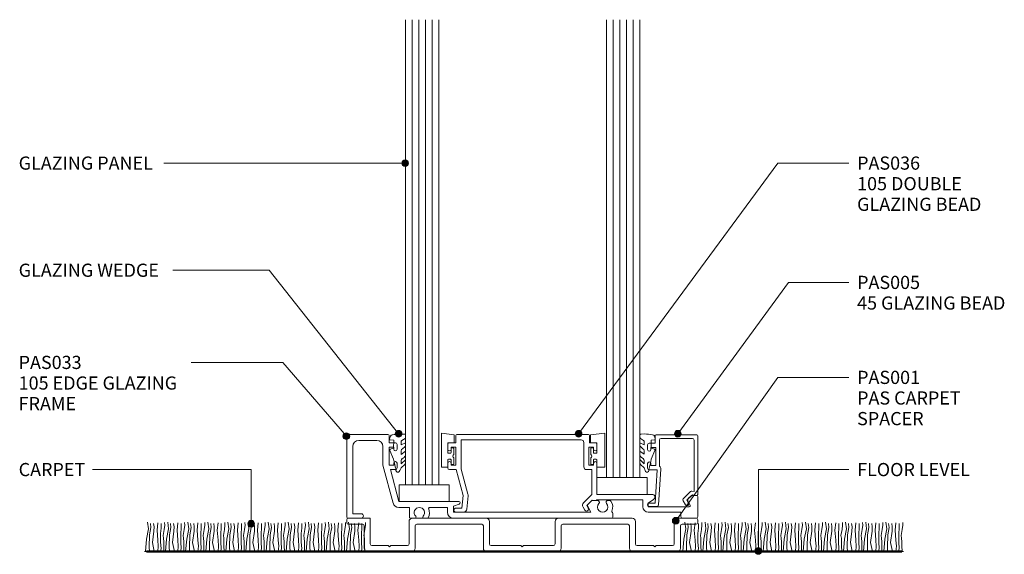
# Model space of a CAD drawing. Units: millimetres. Extents: x 48 to 342, y 185 to 582.
# Drawn here: x 48 to 342, y 185 to 345 of the extents above; entities that cross this region are included whole.
import ezdxf

# ---------------------------------------------------------------- set-up
doc = ezdxf.new("R2010")
doc.units = ezdxf.units.MM
doc.layers.add('PAS_25', color=3, linetype='Continuous', lineweight=18)
doc.layers.add('PAS_TEXT', color=7, linetype='Continuous', lineweight=9)
doc.styles.add('Arial', font='arial.ttf', dxfattribs={"height": 3.934132})

# ---------------------------------------------------------------- blocks, each defined once
blk = doc.blocks.new('_AS_ Carpet _line based_ - _AS_ Carpet _line based_-986498-64MM DOUBLE GLAZING WALL RAISED')
at = {"layer": 'PAS_25', "lineweight": 9}
for p, q in [((1.24, 6.83), (0.98, 8.85)), ((7.24, 6.83), (6.98, 8.85)), ((13.24, 6.83), (12.98, 8.85)), ((19.24, 6.83), (18.98, 8.85)), ((25.24, 6.83), (24.98, 8.85)), ((31.24, 6.83), (30.98, 8.85)), ((37.24, 6.83), (36.98, 8.85)), ((43.24, 6.83), (42.98, 8.85)), ((49.24, 6.83), (48.98, 8.85)), ((55.24, 6.83), (54.98, 8.85)), ((61.24, 6.83), (60.98, 8.85)), ((0.64, 3.75), (1.24, 6.83)), ((1.95, 7.2), (1.54, 4.99)), ((1.81, 8.41), (1.95, 7.2)), ((2.4, 2.74), (2.85, 6.15)), ((2.89, 7.43), (2.75, 8.41)), ((2.85, 6.15), (2.89, 7.43)), ((4.01, 8.59), (3.79, 6.45)), ((3.79, 6.45), (4.01, 3.45)), ((4.87, 5.4), (4.99, 7.05)), ((4.99, 7.05), (4.99, 8.41)), ((5.89, 6.64), (5.59, 4.87)), ((6.08, 7.88), (5.89, 6.64)), ((6.04, 8.7), (6.08, 7.88)), ((6.64, 3.75), (7.24, 6.83)), ((7.95, 7.2), (7.54, 4.99)), ((7.81, 8.41), (7.95, 7.2)), ((8.4, 2.74), (8.85, 6.15)), ((8.89, 7.43), (8.75, 8.41)), ((8.85, 6.15), (8.89, 7.43)), ((10.01, 8.59), (9.79, 6.45)), ((9.79, 6.45), (10.01, 3.45)), ((10.88, 5.4), (10.99, 7.05)), ((10.99, 7.05), (10.99, 8.41)), ((11.89, 6.64), (11.59, 4.87)), ((12.08, 7.88), (11.89, 6.64)), ((12.04, 8.7), (12.08, 7.88)), ((12.64, 3.75), (13.24, 6.83)), ((13.95, 7.2), (13.54, 4.99)), ((13.81, 8.41), (13.95, 7.2)), ((14.4, 2.74), (14.85, 6.15)), ((14.89, 7.43), (14.75, 8.41)), ((14.85, 6.15), (14.89, 7.43)), ((16.01, 8.59), (15.79, 6.45)), ((15.79, 6.45), (16.01, 3.45)), ((16.88, 5.4), (16.99, 7.05)), ((16.99, 7.05), (16.99, 8.41)), ((17.89, 6.64), (17.59, 4.87)), ((18.08, 7.88), (17.89, 6.64)), ((18.04, 8.7), (18.08, 7.88)), ((18.64, 3.75), (19.24, 6.83)), ((19.95, 7.2), (19.54, 4.99)), ((19.81, 8.41), (19.95, 7.2)), ((20.4, 2.74), (20.85, 6.15)), ((20.89, 7.43), (20.75, 8.41)), ((20.85, 6.15), (20.89, 7.43)), ((22.01, 8.59), (21.79, 6.45)), ((21.79, 6.45), (22.01, 3.45)), ((22.88, 5.4), (22.99, 7.05)), ((22.99, 7.05), (22.99, 8.41)), ((23.89, 6.64), (23.59, 4.87)), ((24.08, 7.88), (23.89, 6.64)), ((24.04, 8.7), (24.08, 7.88)), ((24.64, 3.75), (25.24, 6.83)), ((25.95, 7.2), (25.54, 4.99)), ((25.81, 8.41), (25.95, 7.2)), ((26.4, 2.74), (26.85, 6.15)), ((26.89, 7.43), (26.75, 8.41)), ((26.85, 6.15), (26.89, 7.43)), ((28.01, 8.59), (27.79, 6.45)), ((27.79, 6.45), (28.01, 3.45)), ((28.88, 5.4), (28.99, 7.05)), ((28.99, 7.05), (28.99, 8.41)), ((29.89, 6.64), (29.59, 4.87)), ((30.08, 7.88), (29.89, 6.64)), ((30.04, 8.7), (30.08, 7.88)), ((30.64, 3.75), (31.24, 6.83)), ((31.95, 7.2), (31.54, 4.99)), ((31.81, 8.41), (31.95, 7.2)), ((32.4, 2.74), (32.85, 6.15)), ((32.89, 7.43), (32.75, 8.41)), ((32.85, 6.15), (32.89, 7.43)), ((34.01, 8.59), (33.79, 6.45)), ((33.79, 6.45), (34.01, 3.45)), ((34.88, 5.4), (34.99, 7.05)), ((34.99, 7.05), (34.99, 8.41)), ((35.89, 6.64), (35.59, 4.87)), ((36.08, 7.88), (35.89, 6.64)), ((36.04, 8.7), (36.08, 7.88)), ((36.64, 3.75), (37.24, 6.83)), ((37.95, 7.2), (37.54, 4.99)), ((37.81, 8.41), (37.95, 7.2)), ((38.4, 2.74), (38.85, 6.15)), ((38.89, 7.43), (38.75, 8.41)), ((38.85, 6.15), (38.89, 7.43)), ((40.01, 8.59), (39.79, 6.45)), ((39.79, 6.45), (40.01, 3.45)), ((40.88, 5.4), (40.99, 7.05)), ((40.99, 7.05), (40.99, 8.41)), ((41.89, 6.64), (41.59, 4.87)), ((42.08, 7.88), (41.89, 6.64)), ((42.04, 8.7), (42.08, 7.88)), ((42.64, 3.75), (43.24, 6.83)), ((43.95, 7.2), (43.54, 4.99)), ((43.81, 8.41), (43.95, 7.2)), ((44.4, 2.74), (44.85, 6.15)), ((44.89, 7.43), (44.75, 8.41)), ((44.85, 6.15), (44.89, 7.43)), ((46.01, 8.59), (45.79, 6.45)), ((45.79, 6.45), (46.01, 3.45)), ((46.88, 5.4), (46.99, 7.05)), ((46.99, 7.05), (46.99, 8.41)), ((47.89, 6.64), (47.59, 4.87)), ((48.08, 7.88), (47.89, 6.64)), ((48.04, 8.7), (48.08, 7.88)), ((48.64, 3.75), (49.24, 6.83)), ((49.95, 7.2), (49.54, 4.99)), ((49.81, 8.41), (49.95, 7.2)), ((50.4, 2.74), (50.85, 6.15)), ((50.89, 7.43), (50.75, 8.41)), ((50.85, 6.15), (50.89, 7.43)), ((52.01, 8.59), (51.79, 6.45)), ((51.79, 6.45), (52.01, 3.45)), ((52.88, 5.4), (52.99, 7.05)), ((52.99, 7.05), (52.99, 8.41)), ((53.89, 6.64), (53.59, 4.87)), ((54.08, 7.88), (53.89, 6.64)), ((54.04, 8.7), (54.08, 7.88)), ((54.64, 3.75), (55.24, 6.83)), ((55.95, 7.2), (55.54, 4.99)), ((55.81, 8.41), (55.95, 7.2)), ((56.4, 2.74), (56.85, 6.15)), ((56.89, 7.43), (56.75, 8.41)), ((56.85, 6.15), (56.89, 7.43)), ((58.01, 8.59), (57.79, 6.45)), ((57.79, 6.45), (58.01, 3.45)), ((58.88, 5.4), (58.99, 7.05)), ((58.99, 7.05), (58.99, 8.41)), ((59.89, 6.64), (59.59, 4.87)), ((60.08, 7.88), (59.89, 6.64)), ((60.04, 8.7), (60.08, 7.88)), ((60.64, 3.75), (61.24, 6.83)), ((61.95, 7.2), (61.54, 4.99)), ((61.81, 8.41), (61.95, 7.2)), ((62.4, 2.74), (62.85, 6.15)), ((62.89, 7.43), (62.75, 8.41)), ((62.85, 6.15), (62.89, 7.43)), ((64.01, 8.59), (63.79, 6.45)), ((63.79, 6.45), (64.01, 3.45)), ((64.88, 5.4), (64.99, 7.05)), ((64.99, 7.05), (64.99, 8.41)), ((65.89, 6.64), (65.59, 4.87)), ((66.08, 7.88), (65.89, 6.64)), ((66.04, 8.7), (66.08, 7.88)), ((0.34, 0), (0.64, 3.75)), ((1.54, 4.99), (1.46, 1.31)), ((4.01, 3.45), (4.13, 1.65)), ((4.87, 4.13), (4.87, 5.4)), ((4.87, 2.81), (4.87, 4.13)), ((5.59, 4.87), (5.7, 4.01)), ((5.7, 4.01), (5.78, 2.96)), ((5.78, 2.96), (5.78, 1.76)), ((6.34, 0), (6.64, 3.75)), ((7.54, 4.99), (7.46, 1.31)), ((10.01, 3.45), (10.13, 1.65)), ((10.88, 4.13), (10.88, 5.4)), ((10.88, 2.81), (10.88, 4.13)), ((11.59, 4.87), (11.7, 4.01)), ((11.7, 4.01), (11.78, 2.96)), ((11.78, 2.96), (11.78, 1.76)), ((12.34, 0), (12.64, 3.75)), ((13.54, 4.99), (13.46, 1.31)), ((16.01, 3.45), (16.13, 1.65)), ((16.88, 4.13), (16.88, 5.4)), ((16.88, 2.81), (16.88, 4.13)), ((17.59, 4.87), (17.7, 4.01)), ((17.7, 4.01), (17.78, 2.96)), ((17.78, 2.96), (17.78, 1.76)), ((18.34, 0), (18.64, 3.75)), ((19.54, 4.99), (19.46, 1.31)), ((22.01, 3.45), (22.13, 1.65)), ((22.88, 4.13), (22.88, 5.4)), ((22.88, 2.81), (22.88, 4.13)), ((23.59, 4.87), (23.7, 4.01)), ((23.7, 4.01), (23.78, 2.96)), ((23.78, 2.96), (23.78, 1.76)), ((24.34, 0), (24.64, 3.75)), ((25.54, 4.99), (25.46, 1.31)), ((28.01, 3.45), (28.13, 1.65)), ((28.88, 4.13), (28.88, 5.4)), ((28.88, 2.81), (28.88, 4.13)), ((29.59, 4.87), (29.7, 4.01)), ((29.7, 4.01), (29.78, 2.96)), ((29.78, 2.96), (29.78, 1.76)), ((30.34, 0), (30.64, 3.75)), ((31.54, 4.99), (31.46, 1.31)), ((34.01, 3.45), (34.13, 1.65)), ((34.88, 4.13), (34.88, 5.4)), ((34.88, 2.81), (34.88, 4.13)), ((35.59, 4.87), (35.7, 4.01)), ((35.7, 4.01), (35.78, 2.96)), ((35.78, 2.96), (35.78, 1.76)), ((36.34, 0), (36.64, 3.75)), ((37.54, 4.99), (37.46, 1.31)), ((40.01, 3.45), (40.13, 1.65)), ((40.88, 4.13), (40.88, 5.4)), ((40.88, 2.81), (40.88, 4.13)), ((41.59, 4.87), (41.7, 4.01)), ((41.7, 4.01), (41.78, 2.96)), ((41.78, 2.96), (41.78, 1.76)), ((42.34, 0), (42.64, 3.75)), ((43.54, 4.99), (43.46, 1.31)), ((46.01, 3.45), (46.13, 1.65)), ((46.88, 4.13), (46.88, 5.4)), ((46.88, 2.81), (46.88, 4.13)), ((47.59, 4.87), (47.7, 4.01)), ((47.7, 4.01), (47.78, 2.96)), ((47.78, 2.96), (47.78, 1.76)), ((48.34, 0), (48.64, 3.75)), ((49.54, 4.99), (49.46, 1.31)), ((52.01, 3.45), (52.13, 1.65)), ((52.88, 4.13), (52.88, 5.4)), ((52.88, 2.81), (52.88, 4.13)), ((53.59, 4.87), (53.7, 4.01)), ((53.7, 4.01), (53.78, 2.96)), ((53.78, 2.96), (53.78, 1.76)), ((54.34, 0), (54.64, 3.75)), ((55.54, 4.99), (55.46, 1.31)), ((58.01, 3.45), (58.13, 1.65)), ((58.88, 4.13), (58.88, 5.4)), ((58.88, 2.81), (58.88, 4.13)), ((59.59, 4.87), (59.7, 4.01)), ((59.7, 4.01), (59.78, 2.96)), ((59.78, 2.96), (59.78, 1.76)), ((60.34, 0), (60.64, 3.75)), ((61.54, 4.99), (61.46, 1.31)), ((64.01, 3.45), (64.13, 1.65)), ((64.88, 4.13), (64.88, 5.4)), ((64.88, 2.81), (64.88, 4.13)), ((65.59, 4.87), (65.7, 4.01)), ((65.7, 4.01), (65.78, 2.96)), ((65.78, 2.96), (65.78, 1.76)), ((0, 0), (6.22, 0)), ((1.46, 1.31), (1.5, 0)), ((2.96, 0), (2.4, 2.74)), ((4.13, 1.65), (4.01, 0)), ((4.8, 0), (4.99, 0.94)), ((4.99, 0.94), (4.87, 2.81)), ((5.78, 1.76), (5.81, 0)), ((6, 0), (12.22, 0)), ((7.46, 1.31), (7.5, 0)), ((8.96, 0), (8.4, 2.74)), ((10.13, 1.65), (10.01, 0)), ((10.8, 0), (10.99, 0.94)), ((10.99, 0.94), (10.88, 2.81)), ((11.78, 1.76), (11.81, 0)), ((12, 0), (18.22, 0)), ((13.46, 1.31), (13.5, 0)), ((14.96, 0), (14.4, 2.74)), ((16.13, 1.65), (16.01, 0)), ((16.8, 0), (16.99, 0.94)), ((16.99, 0.94), (16.88, 2.81)), ((17.78, 1.76), (17.81, 0)), ((18, 0), (24.22, 0)), ((19.46, 1.31), (19.5, 0)), ((20.96, 0), (20.4, 2.74)), ((22.13, 1.65), (22.01, 0)), ((22.8, 0), (22.99, 0.94)), ((22.99, 0.94), (22.88, 2.81)), ((23.78, 1.76), (23.81, 0)), ((24, 0), (30.22, 0)), ((25.46, 1.31), (25.5, 0)), ((26.96, 0), (26.4, 2.74)), ((28.13, 1.65), (28.01, 0)), ((28.8, 0), (28.99, 0.94)), ((28.99, 0.94), (28.88, 2.81)), ((29.78, 1.76), (29.81, 0)), ((30, 0), (36.22, 0)), ((31.46, 1.31), (31.5, 0)), ((32.96, 0), (32.4, 2.74)), ((34.13, 1.65), (34.01, 0)), ((34.8, 0), (34.99, 0.94)), ((34.99, 0.94), (34.88, 2.81)), ((35.78, 1.76), (35.81, 0)), ((36, 0), (42.22, 0)), ((37.46, 1.31), (37.5, 0)), ((38.96, 0), (38.4, 2.74)), ((40.13, 1.65), (40.01, 0)), ((40.8, 0), (40.99, 0.94)), ((40.99, 0.94), (40.88, 2.81)), ((41.78, 1.76), (41.81, 0)), ((42, 0), (48.22, 0)), ((43.46, 1.31), (43.5, 0)), ((44.96, 0), (44.4, 2.74)), ((46.13, 1.65), (46.01, 0)), ((46.8, 0), (46.99, 0.94)), ((46.99, 0.94), (46.88, 2.81)), ((47.78, 1.76), (47.81, 0)), ((48, 0), (54.22, 0)), ((49.46, 1.31), (49.5, 0)), ((50.96, 0), (50.4, 2.74)), ((52.13, 1.65), (52.01, 0)), ((52.8, 0), (52.99, 0.94)), ((52.99, 0.94), (52.88, 2.81)), ((53.78, 1.76), (53.81, 0)), ((54, 0), (60.22, 0)), ((55.46, 1.31), (55.5, 0)), ((56.96, 0), (56.4, 2.74)), ((58.13, 1.65), (58.01, 0)), ((58.8, 0), (58.99, 0.94)), ((58.99, 0.94), (58.88, 2.81)), ((59.78, 1.76), (59.81, 0)), ((60, 0), (66.22, 0)), ((61.46, 1.31), (61.5, 0)), ((62.96, 0), (62.4, 2.74)), ((64.13, 1.65), (64.01, 0)), ((64.8, 0), (64.99, 0.94)), ((64.99, 0.94), (64.88, 2.81)), ((65.78, 1.76), (65.81, 0))]:
    blk.add_line(p, q, dxfattribs=at)
blk = doc.blocks.new('_AS_ Carpet _line based_ - _AS_ Carpet _line based_-986242-64MM DOUBLE GLAZING WALL RAISED')
at = {"layer": 'PAS_25', "lineweight": 9}
for p, q in [((1.24, 6.83), (0.98, 8.85)), ((7.24, 6.83), (6.98, 8.85)), ((13.24, 6.83), (12.98, 8.85)), ((19.24, 6.83), (18.98, 8.85)), ((25.24, 6.83), (24.98, 8.85)), ((31.24, 6.83), (30.98, 8.85)), ((37.24, 6.83), (36.98, 8.85)), ((43.24, 6.83), (42.98, 8.85)), ((49.24, 6.83), (48.98, 8.85)), ((55.24, 6.83), (54.98, 8.85)), ((61.24, 6.83), (60.98, 8.85)), ((0.64, 3.75), (1.24, 6.83)), ((1.95, 7.2), (1.54, 4.99)), ((1.81, 8.41), (1.95, 7.2)), ((2.4, 2.74), (2.85, 6.15)), ((2.89, 7.43), (2.75, 8.41)), ((2.85, 6.15), (2.89, 7.43)), ((4.01, 8.59), (3.79, 6.45)), ((3.79, 6.45), (4.01, 3.45)), ((4.87, 5.4), (4.99, 7.05)), ((4.99, 7.05), (4.99, 8.41)), ((5.89, 6.64), (5.59, 4.87)), ((6.08, 7.88), (5.89, 6.64)), ((6.04, 8.7), (6.08, 7.88)), ((6.64, 3.75), (7.24, 6.83)), ((7.95, 7.2), (7.54, 4.99)), ((7.81, 8.41), (7.95, 7.2)), ((8.4, 2.74), (8.85, 6.15)), ((8.89, 7.43), (8.75, 8.41)), ((8.85, 6.15), (8.89, 7.43)), ((10.01, 8.59), (9.79, 6.45)), ((9.79, 6.45), (10.01, 3.45)), ((10.88, 5.4), (10.99, 7.05)), ((10.99, 7.05), (10.99, 8.41)), ((11.89, 6.64), (11.59, 4.87)), ((12.08, 7.88), (11.89, 6.64)), ((12.04, 8.7), (12.08, 7.88)), ((12.64, 3.75), (13.24, 6.83)), ((13.95, 7.2), (13.54, 4.99)), ((13.81, 8.41), (13.95, 7.2)), ((14.4, 2.74), (14.85, 6.15)), ((14.89, 7.43), (14.75, 8.41)), ((14.85, 6.15), (14.89, 7.43)), ((16.01, 8.59), (15.79, 6.45)), ((15.79, 6.45), (16.01, 3.45)), ((16.88, 5.4), (16.99, 7.05)), ((16.99, 7.05), (16.99, 8.41)), ((17.89, 6.64), (17.59, 4.87)), ((18.08, 7.88), (17.89, 6.64)), ((18.04, 8.7), (18.08, 7.88)), ((18.64, 3.75), (19.24, 6.83)), ((19.95, 7.2), (19.54, 4.99)), ((19.81, 8.41), (19.95, 7.2)), ((20.4, 2.74), (20.85, 6.15)), ((20.89, 7.43), (20.75, 8.41)), ((20.85, 6.15), (20.89, 7.43)), ((22.01, 8.59), (21.79, 6.45)), ((21.79, 6.45), (22.01, 3.45)), ((22.88, 5.4), (22.99, 7.05)), ((22.99, 7.05), (22.99, 8.41)), ((23.89, 6.64), (23.59, 4.87)), ((24.08, 7.88), (23.89, 6.64)), ((24.04, 8.7), (24.08, 7.88)), ((24.64, 3.75), (25.24, 6.83)), ((25.95, 7.2), (25.54, 4.99)), ((25.81, 8.41), (25.95, 7.2)), ((26.4, 2.74), (26.85, 6.15)), ((26.89, 7.43), (26.75, 8.41)), ((26.85, 6.15), (26.89, 7.43)), ((28.01, 8.59), (27.79, 6.45)), ((27.79, 6.45), (28.01, 3.45)), ((28.88, 5.4), (28.99, 7.05)), ((28.99, 7.05), (28.99, 8.41)), ((29.89, 6.64), (29.59, 4.87)), ((30.08, 7.88), (29.89, 6.64)), ((30.04, 8.7), (30.08, 7.88)), ((30.64, 3.75), (31.24, 6.83)), ((31.95, 7.2), (31.54, 4.99)), ((31.81, 8.41), (31.95, 7.2)), ((32.4, 2.74), (32.85, 6.15)), ((32.89, 7.43), (32.75, 8.41)), ((32.85, 6.15), (32.89, 7.43)), ((34.01, 8.59), (33.79, 6.45)), ((33.79, 6.45), (34.01, 3.45)), ((34.88, 5.4), (34.99, 7.05)), ((34.99, 7.05), (34.99, 8.41)), ((35.89, 6.64), (35.59, 4.87)), ((36.08, 7.88), (35.89, 6.64)), ((36.04, 8.7), (36.08, 7.88)), ((36.64, 3.75), (37.24, 6.83)), ((37.95, 7.2), (37.54, 4.99)), ((37.81, 8.41), (37.95, 7.2)), ((38.4, 2.74), (38.85, 6.15)), ((38.89, 7.43), (38.75, 8.41)), ((38.85, 6.15), (38.89, 7.43)), ((40.01, 8.59), (39.79, 6.45)), ((39.79, 6.45), (40.01, 3.45)), ((40.88, 5.4), (40.99, 7.05)), ((40.99, 7.05), (40.99, 8.41)), ((41.89, 6.64), (41.59, 4.87)), ((42.08, 7.88), (41.89, 6.64)), ((42.04, 8.7), (42.08, 7.88)), ((42.64, 3.75), (43.24, 6.83)), ((43.95, 7.2), (43.54, 4.99)), ((43.81, 8.41), (43.95, 7.2)), ((44.4, 2.74), (44.85, 6.15)), ((44.89, 7.43), (44.75, 8.41)), ((44.85, 6.15), (44.89, 7.43)), ((46.01, 8.59), (45.79, 6.45)), ((45.79, 6.45), (46.01, 3.45)), ((46.88, 5.4), (46.99, 7.05)), ((46.99, 7.05), (46.99, 8.41)), ((47.89, 6.64), (47.59, 4.87)), ((48.08, 7.88), (47.89, 6.64)), ((48.04, 8.7), (48.08, 7.88)), ((48.64, 3.75), (49.24, 6.83)), ((49.95, 7.2), (49.54, 4.99)), ((49.81, 8.41), (49.95, 7.2)), ((50.4, 2.74), (50.85, 6.15)), ((50.89, 7.43), (50.75, 8.41)), ((50.85, 6.15), (50.89, 7.43)), ((52.01, 8.59), (51.79, 6.45)), ((51.79, 6.45), (52.01, 3.45)), ((52.88, 5.4), (52.99, 7.05)), ((52.99, 7.05), (52.99, 8.41)), ((53.89, 6.64), (53.59, 4.87)), ((54.08, 7.88), (53.89, 6.64)), ((54.04, 8.7), (54.08, 7.88)), ((54.64, 3.75), (55.24, 6.83)), ((55.95, 7.2), (55.54, 4.99)), ((55.81, 8.41), (55.95, 7.2)), ((56.4, 2.74), (56.85, 6.15)), ((56.89, 7.43), (56.75, 8.41)), ((56.85, 6.15), (56.89, 7.43)), ((58.01, 8.59), (57.79, 6.45)), ((57.79, 6.45), (58.01, 3.45)), ((58.88, 5.4), (58.99, 7.05)), ((58.99, 7.05), (58.99, 8.41)), ((59.89, 6.64), (59.59, 4.87)), ((60.08, 7.88), (59.89, 6.64)), ((60.04, 8.7), (60.08, 7.88)), ((60.64, 3.75), (61.24, 6.83)), ((61.95, 7.2), (61.54, 4.99)), ((61.81, 8.41), (61.95, 7.2)), ((62.4, 2.74), (62.85, 6.15)), ((62.89, 7.43), (62.75, 8.41)), ((62.85, 6.15), (62.89, 7.43)), ((64.01, 8.59), (63.79, 6.45)), ((63.79, 6.45), (64.01, 3.45)), ((64.88, 5.4), (64.99, 7.05)), ((64.99, 7.05), (64.99, 8.41)), ((65.89, 6.64), (65.59, 4.87)), ((66.08, 7.88), (65.89, 6.64)), ((66.04, 8.7), (66.08, 7.88)), ((0.34, 0), (0.64, 3.75)), ((1.54, 4.99), (1.46, 1.31)), ((4.01, 3.45), (4.13, 1.65)), ((4.87, 4.13), (4.87, 5.4)), ((4.87, 2.81), (4.87, 4.13)), ((5.59, 4.87), (5.7, 4.01)), ((5.7, 4.01), (5.78, 2.96)), ((5.78, 2.96), (5.78, 1.76)), ((6.34, 0), (6.64, 3.75)), ((7.54, 4.99), (7.46, 1.31)), ((10.01, 3.45), (10.13, 1.65)), ((10.88, 4.13), (10.88, 5.4)), ((10.88, 2.81), (10.88, 4.13)), ((11.59, 4.87), (11.7, 4.01)), ((11.7, 4.01), (11.78, 2.96)), ((11.78, 2.96), (11.78, 1.76)), ((12.34, 0), (12.64, 3.75)), ((13.54, 4.99), (13.46, 1.31)), ((16.01, 3.45), (16.13, 1.65)), ((16.88, 4.13), (16.88, 5.4)), ((16.88, 2.81), (16.88, 4.13)), ((17.59, 4.87), (17.7, 4.01)), ((17.7, 4.01), (17.78, 2.96)), ((17.78, 2.96), (17.78, 1.76)), ((18.34, 0), (18.64, 3.75)), ((19.54, 4.99), (19.46, 1.31)), ((22.01, 3.45), (22.13, 1.65)), ((22.88, 4.13), (22.88, 5.4)), ((22.88, 2.81), (22.88, 4.13)), ((23.59, 4.87), (23.7, 4.01)), ((23.7, 4.01), (23.78, 2.96)), ((23.78, 2.96), (23.78, 1.76)), ((24.34, 0), (24.64, 3.75)), ((25.54, 4.99), (25.46, 1.31)), ((28.01, 3.45), (28.13, 1.65)), ((28.88, 4.13), (28.88, 5.4)), ((28.88, 2.81), (28.88, 4.13)), ((29.59, 4.87), (29.7, 4.01)), ((29.7, 4.01), (29.78, 2.96)), ((29.78, 2.96), (29.78, 1.76)), ((30.34, 0), (30.64, 3.75)), ((31.54, 4.99), (31.46, 1.31)), ((34.01, 3.45), (34.13, 1.65)), ((34.88, 4.13), (34.88, 5.4)), ((34.88, 2.81), (34.88, 4.13)), ((35.59, 4.87), (35.7, 4.01)), ((35.7, 4.01), (35.78, 2.96)), ((35.78, 2.96), (35.78, 1.76)), ((36.34, 0), (36.64, 3.75)), ((37.54, 4.99), (37.46, 1.31)), ((40.01, 3.45), (40.13, 1.65)), ((40.88, 4.13), (40.88, 5.4)), ((40.88, 2.81), (40.88, 4.13)), ((41.59, 4.87), (41.7, 4.01)), ((41.7, 4.01), (41.78, 2.96)), ((41.78, 2.96), (41.78, 1.76)), ((42.34, 0), (42.64, 3.75)), ((43.54, 4.99), (43.46, 1.31)), ((46.01, 3.45), (46.13, 1.65)), ((46.88, 4.13), (46.88, 5.4)), ((46.88, 2.81), (46.88, 4.13)), ((47.59, 4.87), (47.7, 4.01)), ((47.7, 4.01), (47.78, 2.96)), ((47.78, 2.96), (47.78, 1.76)), ((48.34, 0), (48.64, 3.75)), ((49.54, 4.99), (49.46, 1.31)), ((52.01, 3.45), (52.13, 1.65)), ((52.88, 4.13), (52.88, 5.4)), ((52.88, 2.81), (52.88, 4.13)), ((53.59, 4.87), (53.7, 4.01)), ((53.7, 4.01), (53.78, 2.96)), ((53.78, 2.96), (53.78, 1.76)), ((54.34, 0), (54.64, 3.75)), ((55.54, 4.99), (55.46, 1.31)), ((58.01, 3.45), (58.13, 1.65)), ((58.88, 4.13), (58.88, 5.4)), ((58.88, 2.81), (58.88, 4.13)), ((59.59, 4.87), (59.7, 4.01)), ((59.7, 4.01), (59.78, 2.96)), ((59.78, 2.96), (59.78, 1.76)), ((60.34, 0), (60.64, 3.75)), ((61.54, 4.99), (61.46, 1.31)), ((64.01, 3.45), (64.13, 1.65)), ((64.88, 4.13), (64.88, 5.4)), ((64.88, 2.81), (64.88, 4.13)), ((65.59, 4.87), (65.7, 4.01)), ((65.7, 4.01), (65.78, 2.96)), ((65.78, 2.96), (65.78, 1.76)), ((0, 0), (6.22, 0)), ((1.46, 1.31), (1.5, 0)), ((2.96, 0), (2.4, 2.74)), ((4.13, 1.65), (4.01, 0)), ((4.8, 0), (4.99, 0.94)), ((4.99, 0.94), (4.87, 2.81)), ((5.78, 1.76), (5.81, 0)), ((6, 0), (12.22, 0)), ((7.46, 1.31), (7.5, 0)), ((8.96, 0), (8.4, 2.74)), ((10.13, 1.65), (10.01, 0)), ((10.8, 0), (10.99, 0.94)), ((10.99, 0.94), (10.88, 2.81)), ((11.78, 1.76), (11.81, 0)), ((12, 0), (18.22, 0)), ((13.46, 1.31), (13.5, 0)), ((14.96, 0), (14.4, 2.74)), ((16.13, 1.65), (16.01, 0)), ((16.8, 0), (16.99, 0.94)), ((16.99, 0.94), (16.88, 2.81)), ((17.78, 1.76), (17.81, 0)), ((18, 0), (24.22, 0)), ((19.46, 1.31), (19.5, 0)), ((20.96, 0), (20.4, 2.74)), ((22.13, 1.65), (22.01, 0)), ((22.8, 0), (22.99, 0.94)), ((22.99, 0.94), (22.88, 2.81)), ((23.78, 1.76), (23.81, 0)), ((24, 0), (30.22, 0)), ((25.46, 1.31), (25.5, 0)), ((26.96, 0), (26.4, 2.74)), ((28.13, 1.65), (28.01, 0)), ((28.8, 0), (28.99, 0.94)), ((28.99, 0.94), (28.88, 2.81)), ((29.78, 1.76), (29.81, 0)), ((30, 0), (36.22, 0)), ((31.46, 1.31), (31.5, 0)), ((32.96, 0), (32.4, 2.74)), ((34.13, 1.65), (34.01, 0)), ((34.8, 0), (34.99, 0.94)), ((34.99, 0.94), (34.88, 2.81)), ((35.78, 1.76), (35.81, 0)), ((36, 0), (42.22, 0)), ((37.46, 1.31), (37.5, 0)), ((38.96, 0), (38.4, 2.74)), ((40.13, 1.65), (40.01, 0)), ((40.8, 0), (40.99, 0.94)), ((40.99, 0.94), (40.88, 2.81)), ((41.78, 1.76), (41.81, 0)), ((42, 0), (48.22, 0)), ((43.46, 1.31), (43.5, 0)), ((44.96, 0), (44.4, 2.74)), ((46.13, 1.65), (46.01, 0)), ((46.8, 0), (46.99, 0.94)), ((46.99, 0.94), (46.88, 2.81)), ((47.78, 1.76), (47.81, 0)), ((48, 0), (54.22, 0)), ((49.46, 1.31), (49.5, 0)), ((50.96, 0), (50.4, 2.74)), ((52.13, 1.65), (52.01, 0)), ((52.8, 0), (52.99, 0.94)), ((52.99, 0.94), (52.88, 2.81)), ((53.78, 1.76), (53.81, 0)), ((54, 0), (60.22, 0)), ((55.46, 1.31), (55.5, 0)), ((56.96, 0), (56.4, 2.74)), ((58.13, 1.65), (58.01, 0)), ((58.8, 0), (58.99, 0.94)), ((58.99, 0.94), (58.88, 2.81)), ((59.78, 1.76), (59.81, 0)), ((60, 0), (66.22, 0)), ((61.46, 1.31), (61.5, 0)), ((62.96, 0), (62.4, 2.74)), ((64.13, 1.65), (64.01, 0)), ((64.8, 0), (64.99, 0.94)), ((64.99, 0.94), (64.88, 2.81)), ((65.78, 1.76), (65.81, 0))]:
    blk.add_line(p, q, dxfattribs=at)
blk = doc.blocks.new('PAS_Generic Line Ceiling - Floor-986542-64MM DOUBLE GLAZING WALL RAISED')
at = {"layer": 'PAS_25', "lineweight": 50}
blk.add_line((0, 225.62), (0, 0), dxfattribs=at)
blk = doc.blocks.new('PAS_036 - PAS_036-457203-64MM DOUBLE GLAZING WALL RAISED')
at = {"layer": 'PAS_25', "lineweight": 9}
for p, q in [((-72.22, 24.7), (-72.22, 22.5)), ((-32.6, 25), (-71.92, 25)), ((-32.3, 22.5), (-32.3, 24.7)), ((-74.62, 22), (-74.62, 20.6)), ((-72.22, 22.5), (-74.12, 22.5)), ((-73.62, 20.6), (-73.62, 21.2)), ((-73.62, 21.2), (-72.22, 21.2)), ((-72.22, 21.2), (-72.22, 15.8)), ((-70.62, 14.61), (-70.62, 23.4)), ((-70.62, 23.4), (-34.8, 23.4)), ((-34, 22.6), (-34, 15.3)), ((-32.5, 15.8), (-32.5, 21.2)), ((-32.5, 21.2), (-31.1, 21.2)), ((-32.3, 22.5), (-32.3, 22.75)), ((-32.3, 22.75), (-32.3, 22.5)), ((-30.6, 22.5), (-32.3, 22.5)), ((-31.1, 21.2), (-31.1, 20.6)), ((-30.1, 20.6), (-30.1, 22)), ((-74.62, 16.4), (-74.62, 15)), ((-73.62, 15.8), (-73.62, 16.4)), ((-72.22, 15.8), (-73.62, 15.8)), ((-31.1, 15.8), (-32.5, 15.8)), ((-31.1, 16.4), (-31.1, 15.8)), ((-30.1, 7.1), (-30.1, 16.4)), ((-74.12, 14.5), (-72.15, 14.5)), ((-72.15, 14.5), (-70.08, 6.8)), ((-68.64, 7.19), (-70.62, 14.61)), ((-33.2, 14.5), (-31.6, 14.5)), ((-31.6, 14.5), (-31.6, 7.02)), ((-70.08, 6.8), (-70.43, 3)), ((-68.95, 2.71), (-68.59, 6.66)), ((-31.6, 7.02), (-34.08, 4.54)), ((-13.64, 7.1), (-30.1, 7.1)), ((-1.9, 6.8), (-2.77, 5.94)), ((-0.3, 6.8), (-1.9, 6.8)), ((0, 0.5), (0, 6.5)), ((-70.43, 3), (-72.23, 3)), ((-34.24, 3.33), (-33.7, 2.4)), ((-33.12, 3.8), (-31.52, 5.4)), ((-32.66, 3), (-33.12, 3.8)), ((-31.52, 5.4), (-30.43, 5.3)), ((-30.12, 5.5), (-16.4, 5.5)), ((-16.4, 5.5), (-16.4, 3.4)), ((-14.8, 4.5), (-13.18, 5.55)), ((-14.8, 3.4), (-14.8, 4.5)), ((-2.51, 3.4), (-14.8, 3.4)), ((-2.89, 4.97), (-2.25, 3.85)), ((-72.23, 1.8), (-69.95, 1.8)), ((-14.8, 1.8), (-5, 1.8)), ((-5, 1.8), (-5, 0.5)), ((-4.5, 0), (-0.5, 0))]:
    blk.add_line(p, q, dxfattribs=at)
for centre, radius, start, end in [((-71.92, 24.7), 0.3, 90, 180), ((-32.6, 24.7), 0.3, 0, 90), ((-74.12, 22), 0.5, 90, 180), ((-74.12, 20.6), 0.5, 180, 0), ((-34.8, 22.6), 0.8, 0, 90), ((-30.6, 20.6), 0.5, 180, 0), ((-30.6, 22), 0.5, 0, 90), ((-74.12, 16.4), 0.5, 0, 180), ((-74.12, 15), 0.5, 180, 270), ((-33.2, 15.3), 0.8, 180, 270), ((-30.6, 16.4), 0.5, 0, 180), ((-70.08, 6.8), 1.5, 354.8119, 15), ((-13.64, 6.26), 0.844, 302.9589, 90), ((-2.2, 5.37), 0.8, 135, 210), ((-0.3, 6.5), 0.3, 360, 90), ((-72.23, 2.4), 0.6, 90, 270), ((-33.37, 3.83), 1, 135, 210), ((-33.18, 2.7), 0.6, 210, 30), ((-30.4, 5.6), 0.3, 265, 340.5288), ((-14.8, 3.4), 1.6, 180, 270), ((-2.51, 3.7), 0.3, 270, 30), ((-69.95, 2.8), 1, 270, 354.8119), ((-4.5, 0.5), 0.5, 180, 270), ((-0.5, 0.5), 0.5, 270, 0)]:
    blk.add_arc(centre, radius, start, end, dxfattribs=at)
blk = doc.blocks.new('PAS_033 - PAS_033-456655-64MM DOUBLE GLAZING WALL RAISED')
at = {"layer": 'PAS_25', "lineweight": 9}
for p, q in [((0, 24.7), (0, 0.3)), ((12.32, 25), (0.3, 25)), ((12.62, 22.5), (12.62, 24.7)), ((1.8, 1.3), (1.8, 21.4)), ((3.6, 23.2), (9.02, 23.2)), ((10.82, 21.4), (10.82, 15.8)), ((14.52, 22.5), (12.62, 22.5)), ((12.62, 15.8), (12.62, 21.2)), ((12.62, 21.2), (14.02, 21.2)), ((14.02, 21.2), (14.02, 20.6)), ((15.02, 20.6), (15.02, 22)), ((10.82, 15.8), (13.84, 4.53)), ((14.02, 15.8), (12.62, 15.8)), ((14.02, 16.4), (14.02, 15.8)), ((15.02, 15), (15.02, 16.4)), ((15.58, 5), (13.04, 14.5)), ((13.04, 14.5), (14.52, 14.5)), ((33.45, 5), (15.58, 5)), ((15.58, 3.2), (18.7, 3.2)), ((18.7, 3.2), (18.7, 0.3)), ((24.75, 3.2), (30.07, 3.2)), ((30.07, 3.2), (30.07, 1.8)), ((31.87, 3.6), (33.58, 4.17)), ((31.87, 1.8), (31.87, 3.6)), ((71.95, 3.47), (72.91, 1.8)), ((73.2, 5.24), (72.03, 4.07)), ((74.9, 5.3), (73.34, 5.3)), ((78.47, 5.3), (77.97, 5.3)), ((0.3, 0), (4.35, 0)), ((4.35, 1.3), (1.8, 1.3)), ((19, 0), (20.38, 0)), ((23.02, 0), (24.04, 0)), ((72.91, 1.8), (31.87, 1.8)), ((31.87, 0), (79.13, 0)), ((79.43, 0.3), (79.43, 1.5))]:
    blk.add_line(p, q, dxfattribs=at)
for centre, radius, start, end in [((0.3, 24.7), 0.3, 90, 180), ((12.32, 24.7), 0.3, 0, 90), ((3.6, 21.4), 1.8, 90, 180), ((9.02, 21.4), 1.8, 360, 90), ((14.52, 20.6), 0.5, 180, 0), ((14.52, 22), 0.5, 0, 90), ((14.52, 16.4), 0.5, 0, 180), ((14.52, 15), 0.5, 270, 0), ((15.58, 5), 1.8, 195, 270), ((21.7, 1.65), 1.55, 314.9496, 225.0504), ((24.75, 2.9), 0.3, 90, 202.2586), ((33.45, 4.57), 0.426, 288.4634, 90), ((72.38, 3.72), 0.5, 135, 210), ((76.43, 3.35), 1.55, 137.4402, 42.5598), ((74.9, 4.76), 0.538, 317.4402, 90), ((77.97, 4.76), 0.538, 90, 222.5598), ((78.47, 4.8), 0.5, 35.4505, 90), ((76.43, 3.35), 3, 336.0459, 35.4505), ((0.3, 0.3), 0.3, 180, 270), ((4.35, 0.65), 0.65, 270, 90), ((19, 0.3), 0.3, 180, 270), ((20.38, 0.32), 0.324, 270, 45.0504), ((23.02, 0.32), 0.324, 134.9496, 270), ((24.04, 0.3), 0.3, 270, 330), ((21.7, 1.65), 3, 330, 22.2586), ((31.87, 1.8), 1.8, 180, 270), ((79.13, 0.3), 0.3, 270, 0), ((79.45, 2.01), 0.3, 156.0459, 238.2449), ((79.13, 1.5), 0.3, 0, 58.2449)]:
    blk.add_arc(centre, radius, start, end, dxfattribs=at)
blk = doc.blocks.new('PAS_Glazing Panel - Potters Glazing Panel 8mm-1027076-64MM DOUBLE GLAZING WALL RAISED')
at = {"layer": 'PAS_25'}
for p, q in [((-10, 0), (-10, 138.86)), ((0, 0), (0, 138.86)), ((0, 0), (-10, 0))]:
    blk.add_line(p, q, dxfattribs=at)
at = {"layer": 'PAS_25', "lineweight": 9}
for p, q in [((-8, 0), (-8, 138.86)), ((-6, 0), (-6, 138.86)), ((-4, 0), (-4, 138.86)), ((-2, 0), (-2, 138.86))]:
    blk.add_line(p, q, dxfattribs=at)
blk = doc.blocks.new('PAS_Rubber Seal - PAS_Rubber Seal-807478-64MM DOUBLE GLAZING WALL RAISED')
at = {"layer": 'PAS_25', "lineweight": 9}
for p, q in [((-4.1, 7.01), (-5.19, 5.98)), ((-4.1, 7.01), (-3.67, 7.75)), ((-5.38, 4.53), (-4.09, 5.75)), ((-5.38, 5.39), (-5.38, 4.53)), ((-5.38, 3.09), (-5.38, 2.03)), ((-5.38, 2.03), (-4.09, 2.94)), ((-4.4, 4.23), (-4.95, 3.85)), ((-4.09, 5.75), (-4.09, 4.78)), ((-4.09, 2.94), (-4.09, 1.86)), ((-0.73, 1.82), (-1.85, 4.38)), ((-5.38, 0.17), (-5.38, -0.5)), ((-5.38, -0.5), (-4.1, 0.07)), ((-4.5, 1.26), (-5.15, 0.74)), ((-4.1, 0.07), (-4.09, -0.79)), ((-1.87, -1.33), (-1.8, 1.07)), ((-1.8, 1.07), (-0.85, 1.44)), ((-5.38, -2.09), (-5.38, -2.83)), ((-4.32, -1.19), (-5.24, -1.83)), ((-0.82, -1.39), (-1.87, -1.33)), ((-0.87, -2.49), (-0.61, -1.7)), ((-5.03, -3.11), (-3.92, -3.13))]:
    blk.add_line(p, q, dxfattribs=at)
for centre, radius, start, end in [((-4.67, 5.49), 0.718, 136.4771, 188.2795), ((-3.09, 7.68), 0.583, 337.1747, 172.8985), ((-28.73, -0.15), 27.26, 9.5715, 16.1904), ((-4.54, 3.11), 0.839, 119.0494, 181.6881), ((-4.93, 4.89), 0.849, 308.623, 352.5444), ((-4.74, 0.24), 0.645, 129.403, 186.0733), ((-4.91, 1.97), 0.824, 300.0622, 352.109), ((-0.95, 1.68), 0.26, 291.2413, 33.4427), ((-5.14, -2.05), 0.246, 113.9944, 189.2347), ((-5.09, -2.83), 0.288, 180, 282.9366), ((-4.42, -0.87), 0.334, 286.6955, 14.3293), ((-4.89, 16), 19.16, 272.9313, 280.4115), ((-1.39, -2.28), 0.558, 265.6298, 338.3563), ((-0.84, -1.63), 0.24, 341.5568, 85.8486)]:
    blk.add_arc(centre, radius, start, end, dxfattribs=at)
blk = doc.blocks.new('PAS_Rubber Seal 1 - ACE Captive Wedge-806240-64MM DOUBLE GLAZING WALL RAISED')
at = {"layer": 'PAS_25', "lineweight": 9}
for p, q in [((-3.68, 6.84), (0.15, 6.4)), ((-3.68, -3.25), (-3.68, 6.84)), ((0.15, 4), (0.15, 6.4)), ((-1.8, 4), (0.15, 4)), ((-1.8, 4), (-1.8, 1.1)), ((-1, 0.9), (-1.6, 0.9)), ((-0.8, 2.3), (-0.8, 1.1)), ((-0.6, 2.5), (-0.2, 2.5)), ((0, 2.3), (0, 0.5)), ((-1.8, -1.1), (-1.8, -3.25)), ((-1.6, -0.9), (-1, -0.9)), ((-0.8, -2.3), (-0.8, -1.1)), ((-0.6, -2.5), (-0.2, -2.5)), ((0, -2.3), (0, -0.5)), ((-1.8, -3.25), (-3.68, -3.25))]:
    blk.add_line(p, q, dxfattribs=at)
for centre, radius, start, end in [((-1.6, 1.1), 0.2, 180, 270), ((-1, 1.1), 0.2, 270, 0), ((-0.6, 2.3), 0.2, 90, 180), ((0.27, 0), 0.567, 118.0725, 241.9275), ((-0.2, 2.3), 0.2, 0, 90), ((-1.6, -1.1), 0.2, 90, 180), ((-1, -1.1), 0.2, 360, 90), ((-0.6, -2.3), 0.2, 180, 270), ((-0.2, -2.3), 0.2, 270, 0)]:
    blk.add_arc(centre, radius, start, end, dxfattribs=at)
blk = doc.blocks.new('PAS_Glazing Panel - Potters Glazing Panel 8mm-1027077-64MM DOUBLE GLAZING WALL RAISED')
at = {"layer": 'PAS_25'}
for p, q in [((-10, 0), (-10, 136.76)), ((0, 0), (0, 136.76)), ((0, 0), (-10, 0))]:
    blk.add_line(p, q, dxfattribs=at)
at = {"layer": 'PAS_25', "lineweight": 9}
for p, q in [((-8, 0), (-8, 136.76)), ((-6, 0), (-6, 136.76)), ((-4, 0), (-4, 136.76)), ((-2, 0), (-2, 136.76))]:
    blk.add_line(p, q, dxfattribs=at)
blk = doc.blocks.new('PAS_Rubber Seal 1 - ACE Captive Wedge-806217-64MM DOUBLE GLAZING WALL RAISED')
at = {"layer": 'PAS_25', "lineweight": 9}
for p, q in [((-1.8, 3.25), (-4.14, 3.25)), ((-4.14, 3.25), (-4.14, -6.84)), ((-1.8, 1.1), (-1.8, 3.25)), ((-1.6, 0.9), (-1, 0.9)), ((-0.8, 2.3), (-0.8, 1.1)), ((-0.6, 2.5), (-0.2, 2.5)), ((0, 2.3), (0, 0.5)), ((-1.8, -4), (-1.8, -1.1)), ((-1, -0.9), (-1.6, -0.9)), ((-0.8, -2.3), (-0.8, -1.1)), ((-0.6, -2.5), (-0.2, -2.5)), ((0, -2.3), (0, -0.5)), ((-1.8, -4), (0.15, -4)), ((0.15, -4), (0.15, -6.4)), ((-4.14, -6.84), (0.15, -6.4))]:
    blk.add_line(p, q, dxfattribs=at)
for centre, radius, start, end in [((-1.6, 1.1), 0.2, 180, 270), ((-1, 1.1), 0.2, 270, 0), ((-0.6, 2.3), 0.2, 90, 180), ((0.27, 0), 0.567, 118.0725, 241.9275), ((-0.2, 2.3), 0.2, 360, 90), ((-1.6, -1.1), 0.2, 90, 180), ((-1, -1.1), 0.2, 360, 90), ((-0.6, -2.3), 0.2, 180, 270), ((-0.2, -2.3), 0.2, 270, 0)]:
    blk.add_arc(centre, radius, start, end, dxfattribs=at)
blk = doc.blocks.new('PAS_Rubber Seal - PAS_Rubber Seal-807480-64MM DOUBLE GLAZING WALL RAISED')
at = {"layer": 'PAS_25', "lineweight": 9}
for p, q in [((-4.85, 3.11), (-3.92, 3.13)), ((-5.2, 2.09), (-5.2, 2.83)), ((-5.2, -0.17), (-5.2, 0.5)), ((-5.2, 0.5), (-3.92, -0.07)), ((-4.14, 1.19), (-5.06, 1.83)), ((-3.92, -0.07), (-3.91, 0.79)), ((-0.82, 1.39), (-1.87, 1.33)), ((-1.87, 1.33), (-1.8, -1.07)), ((-0.87, 2.49), (-0.61, 1.7)), ((-5.2, -3.09), (-5.2, -2.03)), ((-5.2, -2.03), (-3.91, -2.94)), ((-4.32, -1.26), (-4.97, -0.74)), ((-3.91, -2.94), (-3.91, -1.86)), ((-0.73, -1.82), (-1.85, -4.38)), ((-1.8, -1.07), (-0.85, -1.44)), ((-5.2, -5.39), (-5.2, -4.53)), ((-5.2, -4.53), (-3.91, -5.75)), ((-4.22, -4.23), (-4.77, -3.85)), ((-3.91, -5.75), (-3.91, -4.78)), ((-3.92, -7.01), (-5.01, -5.98)), ((-3.92, -7.01), (-3.67, -7.75))]:
    blk.add_line(p, q, dxfattribs=at)
for centre, radius, start, end in [((-4.92, 2.83), 0.288, 77.0634, 180), ((-4.89, -16), 19.16, 79.5885, 87.0687), ((-4.96, 2.05), 0.246, 170.7653, 246.0056), ((-4.24, 0.87), 0.334, 345.6707, 73.3045), ((-1.39, 2.28), 0.558, 21.6437, 94.3702), ((-0.84, 1.63), 0.24, 274.1514, 18.4432), ((-4.56, -0.24), 0.645, 173.9267, 230.597), ((-4.73, -1.97), 0.824, 7.891, 59.9378), ((-0.95, -1.68), 0.26, 326.5573, 68.7587), ((-4.49, -5.49), 0.718, 171.7205, 223.5229), ((-4.36, -3.11), 0.839, 178.3119, 240.9506), ((-4.75, -4.89), 0.849, 7.4556, 51.377), ((-28.73, 0.15), 27.26, 343.8096, 350.4285), ((-3.09, -7.68), 0.583, 187.1015, 22.8253)]:
    blk.add_arc(centre, radius, start, end, dxfattribs=at)
blk = doc.blocks.new('PAS_005 - PAS_005-448403-64MM DOUBLE GLAZING WALL RAISED')
at = {"layer": 'PAS_25', "lineweight": 9}
for p, q in [((-12.75, 18.9), (-12.75, 21.1)), ((-12.45, 21.4), (-0.3, 21.4)), ((0, 21.1), (0, 3.55)), ((-14.95, 17), (-14.95, 18.4)), ((-14.45, 18.9), (-12.75, 18.9)), ((-11.45, 19.8), (-11.45, 12.05)), ((-1.6, 20.3), (-10.95, 20.3)), ((-1.1, 4.49), (-1.1, 19.8)), ((-12.55, 17.6), (-13.95, 17.6)), ((-13.95, 17.6), (-13.95, 17)), ((-12.55, 12.2), (-12.55, 17.6)), ((-14.95, 11.4), (-14.95, 12.8)), ((-13.95, 12.8), (-13.95, 12.2)), ((-13.95, 12.2), (-12.55, 12.2)), ((-12.11, 10.9), (-14.45, 10.9)), ((-12.75, 1), (-12.11, 10.9)), ((-10.99, 11.14), (-11.68, 0.47)), ((-4.3, 2.28), (-2.14, 4.44)), ((-1.58, 3.45), (-3.2, 1.83)), ((-1.71, 4.58), (-1.1, 4.49)), ((-0.35, 3.25), (-1.58, 3.45)), ((-14.5, 1), (-12.75, 1)), ((-12.18, 0), (-14.5, 0)), ((-3.69, 0.48), (-4.38, 1.68)), ((-3.2, 1.83), (-2.73, 1.03))]:
    blk.add_line(p, q, dxfattribs=at)
for centre, radius, start, end in [((-12.45, 21.1), 0.3, 90, 180), ((-0.3, 21.1), 0.3, 0, 90), ((-14.45, 18.4), 0.5, 90, 180), ((-10.95, 19.8), 0.5, 90, 180), ((-1.6, 19.8), 0.5, 360, 90), ((-14.45, 17), 0.5, 180, 0), ((-14.45, 12.8), 0.5, 0, 180), ((-11.99, 11.2), 1, 356.2732, 57.6347), ((-14.45, 11.4), 0.5, 180, 270), ((-1.79, 4.09), 0.5, 81.0123, 135), ((-0.3, 3.55), 0.3, 261.0123, 0), ((-14.5, 0.5), 0.5, 90, 270), ((-12.18, 0.5), 0.5, 270, 356.2732), ((-3.95, 1.93), 0.5, 135, 210), ((-3.21, 0.75), 0.55, 210, 30)]:
    blk.add_arc(centre, radius, start, end, dxfattribs=at)
blk = doc.blocks.new('PAS_Glass Packer - PAS_Glass Packer-477646-64MM DOUBLE GLAZING WALL RAISED')
at = {"layer": 'PAS_25', "lineweight": 9}
for p, q in [((-12.36, -1.42), (2.64, -1.42)), ((-12.36, -6.42), (-12.36, -1.42)), ((2.64, -1.42), (2.64, -6.42)), ((2.64, -6.42), (-12.36, -6.42))]:
    blk.add_line(p, q, dxfattribs=at)
blk = doc.blocks.new('PAS_Carpet Spacer - PAS_Carpet Spacer-962018-64MM DOUBLE GLAZING WALL RAISED')
at = {"layer": 'PAS_25', "lineweight": 9}
for p, q in [((-52.4075, 8.7), (-52.4075, 9.5)), ((-51.9075, 10), (-45.4075, 10)), ((-45.4075, 10), (-45.4075, 2.3)), ((-33.8075, 2.3), (-33.8075, 9)), ((-32.8075, 10), (-10.8075, 10)), ((-9.8075, 9), (-9.8075, 2.3)), ((9.8075, 2.3), (9.8075, 9)), ((10.8075, 10), (32.8075, 10)), ((33.8075, 9), (33.8075, 2.3)), ((45.4075, 10), (51.9075, 10)), ((45.4075, 2.3), (45.4075, 10)), ((52.4075, 9.5), (52.4075, 8.7)), ((-47.7075, 8.2), (-51.9075, 8.2)), ((-47.2075, 1), (-47.2075, 7.7)), ((-32.0075, 7.7), (-32.0075, 1)), ((-12.1075, 8.2), (-31.5075, 8.2)), ((-11.6075, 1), (-11.6075, 7.7)), ((11.6075, 7.7), (11.6075, 1)), ((31.5075, 8.2), (12.1075, 8.2)), ((32.0075, 1), (32.0075, 7.7)), ((47.2075, 7.7), (47.2075, 1)), ((51.9075, 8.2), (47.7075, 8.2)), ((-33.0075, 0), (-46.2075, 0)), ((-44.9075, 1.8), (-40.0075, 1.8)), ((-40.0075, 1.8), (-39.6075, 1.4)), ((-39.6075, 1.4), (-39.2075, 1.8)), ((-39.2075, 1.8), (-34.3075, 1.8)), ((10.6075, 0), (-10.6075, 0)), ((-9.3075, 1.8), (-0.4, 1.8)), ((-0.4, 1.8), (0, 1.4)), ((0, 1.4), (0.4, 1.8)), ((0.4, 1.8), (9.3075, 1.8)), ((46.2075, 0), (33.0075, 0)), ((34.3075, 1.8), (39.2075, 1.8)), ((39.2075, 1.8), (39.6075, 1.4)), ((39.6075, 1.4), (40.0075, 1.8)), ((40.0075, 1.8), (44.9075, 1.8))]:
    blk.add_line(p, q, dxfattribs=at)
for centre, radius, start, end in [((-51.9075, 9.5), 0.5, 90, 180), ((-32.8075, 9), 1, 90, 180), ((-10.8075, 9), 1, 360, 90), ((10.8075, 9), 1, 90, 180), ((32.8075, 9), 1, 360, 90), ((51.9075, 9.5), 0.5, 360, 90), ((-51.9075, 8.7), 0.5, 180, 270), ((-47.7075, 7.7), 0.5, 0, 90), ((-31.5075, 7.7), 0.5, 90, 180), ((-12.1075, 7.7), 0.5, 0, 90), ((12.1075, 7.7), 0.5, 90, 180), ((31.5075, 7.7), 0.5, 0, 90), ((47.7075, 7.7), 0.5, 90, 180), ((51.9075, 8.7), 0.5, 270, 0), ((-46.2075, 1), 1, 180, 270), ((-44.9075, 2.3), 0.5, 180, 270), ((-34.3075, 2.3), 0.5, 270, 0), ((-33.0075, 1), 1, 270, 0), ((-10.6075, 1), 1, 180, 270), ((-9.3075, 2.3), 0.5, 180, 270), ((9.3075, 2.3), 0.5, 270, 0), ((10.6075, 1), 1, 270, 0), ((33.0075, 1), 1, 180, 270), ((34.3075, 2.3), 0.5, 180, 270), ((44.9075, 2.3), 0.5, 270, 0), ((46.2075, 1), 1, 270, 0)]:
    blk.add_arc(centre, radius, start, end, dxfattribs=at)

msp = doc.modelspace()

# ---------------------------------------------------------------- hatches: boundary and pattern name
at = {"layer": 'PAS_TEXT'}
h = msp.add_hatch(color=256, dxfattribs=at)
edge = h.paths.add_edge_path(flags=0)
edge.add_arc((163.39, 302.26), 1, 0, 360)
h = msp.add_hatch(color=256, dxfattribs=at)
edge = h.paths.add_edge_path(flags=0)
edge.add_arc((145.81, 220.73), 1, 0, 360)
h = msp.add_hatch(color=256, dxfattribs=at)
edge = h.paths.add_edge_path(flags=0)
edge.add_arc((161.43, 221.47), 1, 0, 360)
h = msp.add_hatch(color=256, dxfattribs=at)
edge = h.paths.add_edge_path(flags=0)
edge.add_arc((215.18, 221.47), 1, 0, 360)
h = msp.add_hatch(color=256, dxfattribs=at)
edge = h.paths.add_edge_path(flags=0)
edge.add_arc((244.8, 221.47), 1, 0, 360)
h = msp.add_hatch(color=256, dxfattribs=at)
edge = h.paths.add_edge_path(flags=0)
edge.add_arc((117.39, 194.59), 1, 0, 360)
h = msp.add_hatch(color=256, dxfattribs=at)
edge = h.paths.add_edge_path(flags=0)
edge.add_arc((244.17, 195.47), 1, 0, 360)
h = msp.add_hatch(color=256, dxfattribs=at)
edge = h.paths.add_edge_path(flags=0)
edge.add_arc((268.84, 186.45), 1, 0, 360)

# ---------------------------------------------------------------- linework, layer by layer
for p, q in [((163.39, 302.26), (91.28, 302.26)), ((215.18, 221.47), (274.62, 302.26)), ((274.62, 302.26), (295.85, 302.26)), ((122.72, 270.26), (93.96, 270.26)), ((161.43, 221.47), (122.72, 270.26)), ((244.8, 221.47), (277.87, 266.62)), ((277.87, 266.62), (295.85, 266.62)), ((126.83, 242.73), (99.48, 242.73)), ((145.81, 220.73), (126.83, 242.73)), ((244.17, 195.47), (274.62, 238.26)), ((274.62, 238.26), (295.85, 238.26)), ((117.39, 210.73), (70.04, 210.73)), ((117.39, 194.59), (117.39, 210.73)), ((268.84, 210.73), (295.85, 210.73)), ((268.84, 186.45), (268.84, 210.73))]:
    msp.add_line(p, q, dxfattribs=at)
for centre in [(163.39, 302.26), (145.81, 220.73), (161.43, 221.47), (215.18, 221.47), (244.8, 221.47), (117.39, 194.59), (244.17, 195.47), (268.84, 186.45)]:
    msp.add_circle(centre, 1, dxfattribs=at)

# ---------------------------------------------------------------- block references
at = {"layer": 'PAS_25'}
for name, p in [('PAS_Glazing Panel - Potters Glazing Panel 8mm-1027076-64MM DOUBLE GLAZING WALL RAISED', (173.47, 206.24)), ('PAS_Glazing Panel - Potters Glazing Panel 8mm-1027077-64MM DOUBLE GLAZING WALL RAISED', (233.47, 208.34)), ('PAS_033 - PAS_033-456655-64MM DOUBLE GLAZING WALL RAISED', (145.93, 196.24)), ('PAS_Rubber Seal 1 - ACE Captive Wedge-806240-64MM DOUBLE GLAZING WALL RAISED', (177.9, 214.74)), ('PAS_036 - PAS_036-457203-64MM DOUBLE GLAZING WALL RAISED', (250.73, 196.24)), ('PAS_Rubber Seal - PAS_Rubber Seal-807480-64MM DOUBLE GLAZING WALL RAISED', (238.68, 218.25)), ('PAS_005 - PAS_005-448403-64MM DOUBLE GLAZING WALL RAISED', (250.73, 199.74)), ('PAS_Glass Packer - PAS_Glass Packer-477646-64MM DOUBLE GLAZING WALL RAISED', (173.91, 207.66)), ('PAS_Glass Packer - PAS_Glass Packer-477646-64MM DOUBLE GLAZING WALL RAISED', (232.99, 209.76)), ('_AS_ Carpet _line based_ - _AS_ Carpet _line based_-986242-64MM DOUBLE GLAZING WALL RAISED', (85.49, 186.24)), ('PAS_Carpet Spacer - PAS_Carpet Spacer-962018-64MM DOUBLE GLAZING WALL RAISED', (198.34, 186.24)), ('_AS_ Carpet _line based_ - _AS_ Carpet _line based_-986498-64MM DOUBLE GLAZING WALL RAISED', (245.93, 186.24))]:
    msp.add_blockref(name, p, dxfattribs=at)
for name, p, rotation in [('PAS_Rubber Seal - PAS_Rubber Seal-807478-64MM DOUBLE GLAZING WALL RAISED', (158.09, 218.24), 180), ('PAS_Rubber Seal 1 - ACE Captive Wedge-806217-64MM DOUBLE GLAZING WALL RAISED', (218.83, 214.74), 180), ('PAS_Generic Line Ceiling - Floor-986542-64MM DOUBLE GLAZING WALL RAISED', (86.11, 186.24), 269.9999999999997)]:
    msp.add_blockref(name, p, dxfattribs=dict(at, rotation=rotation))

# ---------------------------------------------------------------- texts
at = {"layer": 'PAS_TEXT', "attachment_point": 1, "line_spacing_factor": 0.938532, "style": 'Arial'}
for s, insert, char_height, width in [('GLAZING PANEL', (47.96, 304.25), 3.9341, 51.984), ('PAS036\\P105 DOUBLE\\PGLAZING BEAD', (298.33, 304.25), 3.9341, 48.336), ('GLAZING WEDGE', (47.96, 272.25), 3.9341, 55.2), ('PAS005\\P45 GLAZING BEAD', (298.33, 268.62), 3.9341, 57.456), ('PAS033\\P105 EDGE GLAZING\\PFRAME', (47.96, 244.72), 3.9341, 61.824), ('PAS001\\PPAS CARPET\\PSPACER', (298.33, 240.25), 3.934, 40.848), ('CARPET', (47.96, 212.72), 3.934, 26.496), ('FLOOR LEVEL', (298.33, 212.72), 3.9341, 44.736)]:
    msp.add_mtext(s, dxfattribs=dict(at, insert=insert, char_height=char_height, width=width))

doc.saveas('drawing.dxf')
